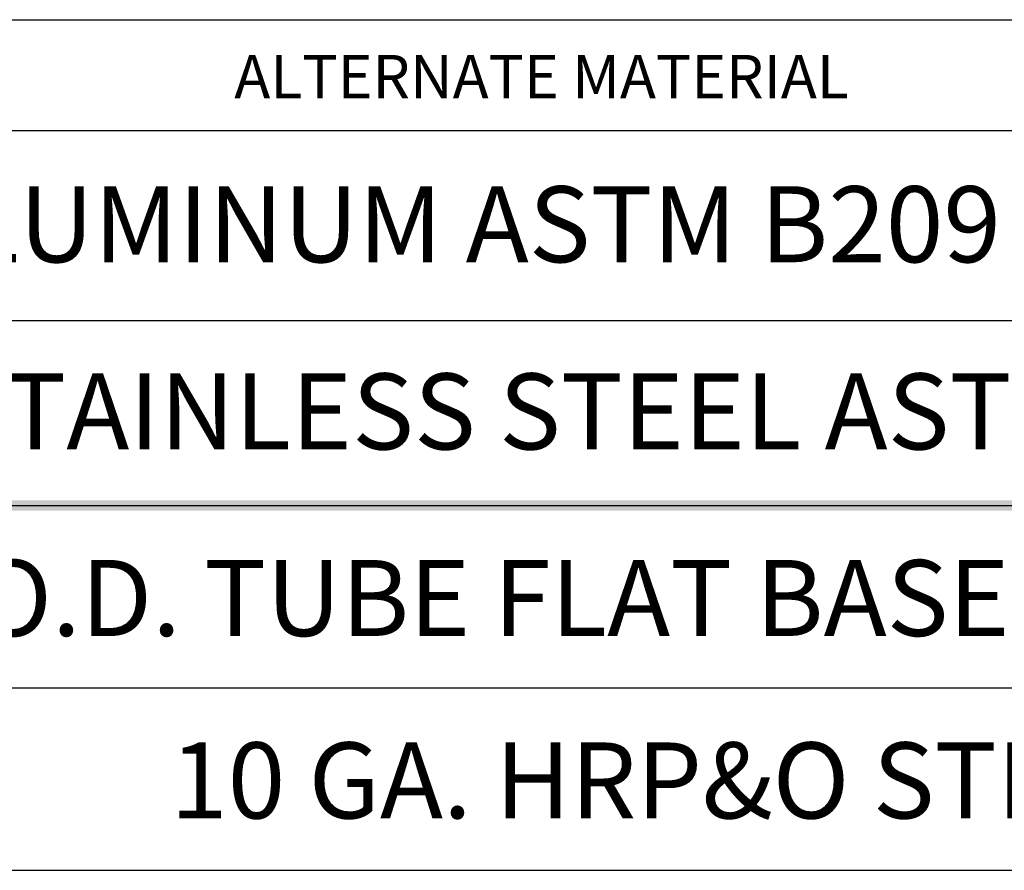
# Model space of a CAD drawing. Extents: x 0.3 to 9.5, y -2 to 9.8.
# Drawn here: x 4.6 to 6, y -0.7 to 0.5 of the extents above; entities that cross this region are included whole.
import ezdxf

# ---------------------------------------------------------------- set-up
doc = ezdxf.new("R2010")
doc.units = 0
doc.header["$LTSCALE"] = 0.5
doc.header["$MEASUREMENT"] = 0
doc.layers.get('0').update_dxf_attribs({"linetype": 'CONTINUOUS'})
doc.layers.add('DIM', color=1, linetype='CONTINUOUS')
doc.styles.add('BAVWM$0$STANDARD', font='txt')
doc.styles.add('STD', font='txt')

# ---------------------------------------------------------------- blocks, each defined once
blk = doc.blocks.new('BAVWM')
for p, q in [((4.2136, 2.7852), (9.3938, 2.7852)), ((4.2136, 2.6394), (9.3938, 2.6394)), ((4.2136, 2.3894), (9.3938, 2.3894)), ((3.9371, 2.1461), (9.383, 2.1461)), ((3.9371, 1.9061), (9.383, 1.9061)), ((5.1228, 1.6661), (9.383, 1.6661))]:
    blk.add_line(p, q)
blk.add_trace([(3.9303, 2.1529), (3.9438, 2.1394), (9.383, 2.1529), (9.383, 2.1394)])
at = {"style": 'BAVWM$0$STANDARD'}
blk.add_text('ALTERNATE MATERIAL', height=0.056955, dxfattribs=at).set_placement((5.4566, 2.6819))

msp = doc.modelspace()

# ---------------------------------------------------------------- block references
at = {"color": 7, "xscale": 1.1, "yscale": 1.1, "zscale": 1.1}
msp.add_blockref('BAVWM', (-1.1141, -2.5768), dxfattribs=at)

# ---------------------------------------------------------------- texts
at = {"layer": 'DIM', "color": 7, "style": 'STD'}
for s, p in [('.125 (3003) ALUMINUM ASTM B209', (3.6106, 0.1359)), ('10 GA. (304) STAINLESS STEEL ASTM A240', (3.6106, -0.135)), ('2" O.D. TUBE FLAT BASE FLANGE W/(3) HOLES', (4.3249, -0.405)), ('10 GA. HRP&O STEEL ASTM A-569', (4.7953, -0.669))]:
    msp.add_text(s, height=0.11, dxfattribs=at).set_placement(p)

doc.saveas('drawing.dxf')
